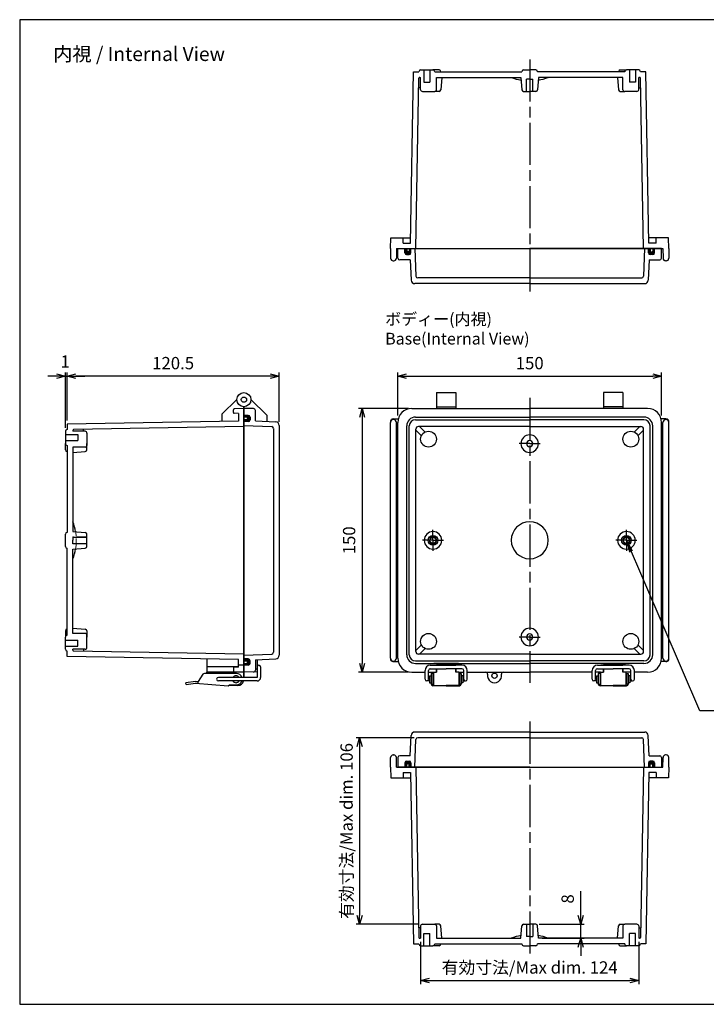
# Model space of a CAD drawing. Units: millimetres. Extents: x 0 to 1662, y 0 to 560.
# Drawn here: x 856 to 1246, y 0 to 560 of the extents above; entities that cross this region are included whole.
import ezdxf

# ---------------------------------------------------------------- set-up
doc = ezdxf.new("R2010")
doc.units = ezdxf.units.MM
doc.header["$LTSCALE"] = 2
for name, pattern in [('AM_ISO02W050x2', [3.75, 3, -0.75]), ('AM_ISO08W050', [18, 12, -1.5, 3, -1.5]), ('AM_ISO08W050x2', [9, 6, -0.75, 1.5, -0.75])]:
    doc.linetypes.add(name, pattern=pattern)
for name, color, linetype, lineweight in [('AM_5', 3, 'Continuous', 25), ('AM_7', 4, 'AM_ISO08W050', 25), ('ｶﾞｽｹｯﾄ', 5, 'Continuous', 50), ('ﾄｯﾌﾟｶﾊﾞｰ', 7, 'Continuous', 25), ('ﾎﾞﾃﾞｨｰ', 2, 'Continuous', 25), ('ﾎﾞﾃﾞｨｰ0', 2, 'AM_ISO02W050x2', 13), ('ﾗｯﾁ', 3, 'Continuous', 25), ('ﾗｯﾁ金具', 6, 'Continuous', 25)]:
    doc.layers.add(name, color=color, linetype=linetype, lineweight=lineweight)
doc.styles.get("Standard").update_dxf_attribs({"font": 'ISOCP.SHX', "bigfont": 'EXTFONT.SHX'})
doc.dimstyles.new('AM_ISO$0', dxfattribs={"dimscale": 2, "dimtxt": 3.5, "dimasz": 2.5, "dimexe": 1, "dimexo": 1, "dimgap": 1.5, "dimtad": 1, "dimdec": 0, "dimdsep": 46, "dimtxsty": 'STANDARD', "dimblk": 'OPEN30', "dimcen": 0, "dimclrd": 3, "dimclre": 3, "dimclrt": 2, "dimadec": 0, "dimazin": 2, "dimtp": 0.1, "dimtm": 0.1, "dimtfac": 0.71, "dimtmove": 0, "dimatfit": 3, "dimldrblk": 'OPEN30', "dimfxl": 1, "dimlwd": -1, "dimlwe": -1, "dimarcsym": 0})

# ---------------------------------------------------------------- blocks, each defined once
blk = doc.blocks.new('TK-A3')
blk.add_lwpolyline([(0, 0), (403, 0), (403, 280), (0, 280)], close=True)
blk = doc.blocks.new('_Open30')
at = {"color": 0, "linetype": 'ByBlock', "lineweight": -2}
for p, q in [((-1, 0.27), (0, 0)), ((0, 0), (-1, -0.27)), ((0, 0), (-1, 0))]:
    blk.add_line(p, q, dxfattribs=at)
blk = doc.blocks.new('*D44')
at = {"layer": 'AM_5', "color": 3}
for p, q in [((1070.97, 334.89), (1070.97, 359.25)), ((1220.97, 334.89), (1220.97, 359.25)), ((1075.97, 357.25), (1215.97, 357.25))]:
    blk.add_line(p, q, dxfattribs=at)
at = {"layer": 'Defpoints', "color": 0}
for p in [(1220.97, 357.25), (1070.97, 332.89), (1220.97, 332.89)]:
    blk.add_point(p, dxfattribs=at)
at = {"layer": 'AM_5', "color": 3, "xscale": 5, "yscale": 5, "zscale": 5, "rotation": 180}
blk.add_blockref('_Open30', (1070.97, 357.25), dxfattribs=at)
at = {"layer": 'AM_5', "color": 3, "xscale": 5, "yscale": 5, "zscale": 5}
blk.add_blockref('_Open30', (1220.97, 357.25), dxfattribs=at)
at = {"layer": 'AM_5', "color": 2, "insert": (1145.97, 363.75), "char_height": 7, "attachment_point": 5}
blk.add_mtext('150', dxfattribs=at)
blk = doc.blocks.new('*D45')
at = {"layer": 'AM_5', "color": 3}
for p, q in [((1076.97, 338.89), (1048.71, 338.89)), ((1050.71, 333.89), (1050.71, 193.89)), ((1076.97, 188.89), (1048.71, 188.89))]:
    blk.add_line(p, q, dxfattribs=at)
at = {"layer": 'Defpoints', "color": 0}
for p in [(1078.97, 338.89), (1050.71, 188.89), (1078.97, 188.89)]:
    blk.add_point(p, dxfattribs=at)
at = {"layer": 'AM_5', "color": 3, "xscale": 5, "yscale": 5, "zscale": 5}
for p, rotation in [((1050.71, 338.89), 90), ((1050.71, 188.89), 270)]:
    blk.add_blockref('_Open30', p, dxfattribs=dict(at, rotation=rotation))
at = {"layer": 'AM_5', "color": 2, "insert": (1044.21, 263.89), "char_height": 7, "attachment_point": 5, "rotation": 90}
blk.add_mtext('150', dxfattribs=at)
blk = doc.blocks.new('*D42')
at = {"layer": 'AM_5', "color": 3}
for p, q in [((882.98, 331.99), (882.98, 359.25)), ((1003.48, 331.29), (1003.48, 359.25)), ((998.48, 357.25), (887.98, 357.25))]:
    blk.add_line(p, q, dxfattribs=at)
at = {"layer": 'Defpoints', "color": 0}
for p in [(882.98, 357.25), (882.98, 329.99), (1003.48, 329.29)]:
    blk.add_point(p, dxfattribs=at)
at = {"layer": 'AM_5', "color": 3, "xscale": 5, "yscale": 5, "zscale": 5, "rotation": 180}
blk.add_blockref('_Open30', (882.98, 357.25), dxfattribs=at)
at = {"layer": 'AM_5', "color": 3, "xscale": 5, "yscale": 5, "zscale": 5}
blk.add_blockref('_Open30', (1003.48, 357.25), dxfattribs=at)
at = {"layer": 'AM_5', "color": 2, "insert": (943.23, 363.76), "char_height": 7, "attachment_point": 5}
blk.add_mtext('120.5', dxfattribs=at)
blk = doc.blocks.new('*D43')
at = {"layer": 'AM_5', "color": 3}
for p, q in [((881.98, 327.89), (881.98, 359.25)), ((882.98, 331.99), (882.98, 359.25)), ((876.98, 357.25), (871.98, 357.25)), ((881.98, 357.25), (882.98, 357.25)), ((887.98, 357.25), (892.98, 357.25))]:
    blk.add_line(p, q, dxfattribs=at)
at = {"layer": 'Defpoints', "color": 0}
for p in [(882.98, 357.25), (881.98, 325.89), (882.98, 329.99)]:
    blk.add_point(p, dxfattribs=at)
at = {"layer": 'AM_5', "color": 3, "xscale": 5, "yscale": 5, "zscale": 5}
blk.add_blockref('_Open30', (881.98, 357.25), dxfattribs=at)
at = {"layer": 'AM_5', "color": 3, "xscale": 5, "yscale": 5, "zscale": 5, "rotation": 180}
blk.add_blockref('_Open30', (882.98, 357.25), dxfattribs=at)
at = {"layer": 'AM_5', "color": 2, "insert": (881.89, 364.68), "char_height": 7, "attachment_point": 5}
blk.add_mtext('1', dxfattribs=at)
blk = doc.blocks.new('*D50')
at = {"layer": 'AM_5', "color": 3}
for p, q in [((1174.97, 50.54), (1174.97, 64.34)), ((1151.45, 45.54), (1176.97, 45.54)), ((1174.97, 37.54), (1174.97, 45.54)), ((1152.97, 37.54), (1176.97, 37.54)), ((1174.97, 32.54), (1174.97, 27.54))]:
    blk.add_line(p, q, dxfattribs=at)
at = {"layer": 'Defpoints', "color": 0}
for p in [(1149.45, 45.54), (1174.97, 45.54), (1150.97, 37.54)]:
    blk.add_point(p, dxfattribs=at)
at = {"layer": 'AM_5', "color": 3, "xscale": 5, "yscale": 5, "zscale": 5}
for p, rotation in [((1174.97, 45.54), 270), ((1174.97, 37.54), 90)]:
    blk.add_blockref('_Open30', p, dxfattribs=dict(at, rotation=rotation))
at = {"layer": 'AM_5', "color": 2, "insert": (1168.47, 59.94), "char_height": 7, "attachment_point": 5, "rotation": 90}
blk.add_mtext('8', dxfattribs=at)
blk = doc.blocks.new('*D52')
at = {"layer": 'AM_5', "color": 3}
for p, q in [((1083.97, 35.54), (1083.97, 11.54)), ((1207.97, 35.54), (1207.97, 11.54)), ((1088.97, 13.54), (1202.97, 13.54))]:
    blk.add_line(p, q, dxfattribs=at)
at = {"layer": 'Defpoints', "color": 0}
for p in [(1083.97, 37.54), (1207.97, 37.54), (1207.97, 13.54)]:
    blk.add_point(p, dxfattribs=at)
at = {"layer": 'AM_5', "color": 3, "xscale": 5, "yscale": 5, "zscale": 5, "rotation": 180}
blk.add_blockref('_Open30', (1083.97, 13.54), dxfattribs=at)
at = {"layer": 'AM_5', "color": 3, "xscale": 5, "yscale": 5, "zscale": 5}
blk.add_blockref('_Open30', (1207.97, 13.54), dxfattribs=at)
at = {"layer": 'AM_5', "color": 2, "insert": (1145.97, 20.04), "char_height": 7, "attachment_point": 5}
blk.add_mtext('有効寸法/Max dim. 124', dxfattribs=at)
blk = doc.blocks.new('*D53')
at = {"layer": 'AM_5', "color": 3}
for p, q in [((1080.28, 151.64), (1047.28, 151.64)), ((1049.28, 146.64), (1049.28, 50.54)), ((1082.97, 45.54), (1047.28, 45.54))]:
    blk.add_line(p, q, dxfattribs=at)
at = {"layer": 'Defpoints', "color": 0}
for p in [(1082.28, 151.64), (1049.28, 45.54), (1084.97, 45.54)]:
    blk.add_point(p, dxfattribs=at)
at = {"layer": 'AM_5', "color": 3, "xscale": 5, "yscale": 5, "zscale": 5}
for p, rotation in [((1049.28, 151.64), 90), ((1049.28, 45.54), 270)]:
    blk.add_blockref('_Open30', p, dxfattribs=dict(at, rotation=rotation))
at = {"layer": 'AM_5', "color": 2, "insert": (1042.78, 98.59), "char_height": 7, "attachment_point": 5, "rotation": 90}
blk.add_mtext('有効寸法/Max dim. 106', dxfattribs=at)

msp = doc.modelspace()

# ---------------------------------------------------------------- hatches: boundary and pattern name
at = {"layer": 'ｶﾞｽｹｯﾄ'}
h = msp.add_hatch(color=256, dxfattribs=at)
edge = h.paths.add_edge_path()
edge.add_arc((1077.023, 428.394), 0.5, 269.99996, 359.99996)
edge.add_line((1077.523, 428.394), (1077.523, 429.894))
edge.add_line((1077.523, 429.894), (1078.473, 429.894))
edge.add_line((1078.473, 429.894), (1078.473, 427.394))
edge.add_arc((1077.473, 427.394), 1, 269.99996, 359.99996, ccw=False)
edge.add_line((1077.473, 426.394), (1075.973, 426.394))
edge.add_arc((1075.973, 427.394), 1, 179.99996, 269.99996, ccw=False)
edge.add_line((1074.973, 427.394), (1074.973, 429.894))
edge.add_line((1074.973, 429.894), (1076.023, 429.894))
edge.add_line((1076.023, 429.894), (1076.023, 428.394))
edge.add_arc((1076.523, 428.394), 0.5, 539.99996, 629.99996)
edge.add_line((1076.523, 427.894), (1077.023, 427.894))
h = msp.add_hatch(color=256, dxfattribs=at)
edge = h.paths.add_edge_path()
edge.add_arc((1214.922, 428.393), 0.5, 180, 270, ccw=False)
edge.add_line((1214.422, 428.393), (1214.422, 429.893))
edge.add_line((1214.422, 429.893), (1213.472, 429.893))
edge.add_line((1213.472, 429.893), (1213.472, 427.393))
edge.add_arc((1214.472, 427.393), 1, 180, 270)
edge.add_line((1214.472, 426.393), (1215.972, 426.393))
edge.add_arc((1215.972, 427.393), 1, 270, 360)
edge.add_line((1216.972, 427.393), (1216.972, 429.893))
edge.add_line((1216.972, 429.893), (1215.922, 429.893))
edge.add_line((1215.922, 429.893), (1215.922, 428.393))
edge.add_arc((1215.422, 428.393), 0.5, -90, 0, ccw=False)
edge.add_line((1215.422, 427.893), (1214.922, 427.893))
h = msp.add_hatch(color=256, dxfattribs=at)
edge = h.paths.add_edge_path()
edge.add_line((983.484, 333.944), (983.484, 334.894))
edge.add_line((983.484, 334.894), (985.984, 334.894))
edge.add_arc((985.984, 333.894), 1, 360, 450, ccw=False)
edge.add_line((986.984, 333.894), (986.984, 332.394))
edge.add_arc((985.984, 332.394), 1, 270, 360, ccw=False)
edge.add_line((985.984, 331.394), (983.484, 331.394))
edge.add_line((983.484, 331.394), (983.484, 332.444))
edge.add_line((983.484, 332.444), (984.984, 332.444))
edge.add_arc((984.984, 332.944), 0.5, 270, 360)
edge.add_line((985.484, 332.944), (985.484, 333.444))
edge.add_arc((984.984, 333.444), 0.5, 360, 450)
edge.add_line((984.984, 333.944), (983.484, 333.944))
h = msp.add_hatch(color=256, dxfattribs=at)
edge = h.paths.add_edge_path()
edge.add_arc((984.984, 194.844), 0.5, 360, 450)
edge.add_line((984.984, 195.344), (983.484, 195.344))
edge.add_line((983.484, 195.344), (983.484, 196.394))
edge.add_line((983.484, 196.394), (985.984, 196.394))
edge.add_arc((985.984, 195.394), 1, 360, 450, ccw=False)
edge.add_line((986.984, 195.394), (986.984, 193.894))
edge.add_arc((985.984, 193.894), 1, 270, 360, ccw=False)
edge.add_line((985.984, 192.894), (983.484, 192.894))
edge.add_line((983.484, 192.894), (983.484, 193.844))
edge.add_line((983.484, 193.844), (984.984, 193.844))
edge.add_arc((984.984, 194.344), 0.5, 270, 360)
edge.add_line((985.484, 194.344), (985.484, 194.844))
h = msp.add_hatch(color=256, dxfattribs=at)
edge = h.paths.add_edge_path()
edge.add_arc((1076.523, 136.341), 0.5, 90, 180)
edge.add_line((1076.023, 136.341), (1076.023, 134.841))
edge.add_line((1076.023, 134.841), (1074.973, 134.841))
edge.add_line((1074.973, 134.841), (1074.973, 137.341))
edge.add_arc((1075.973, 137.341), 1, 90, 180, ccw=False)
edge.add_line((1075.973, 138.341), (1077.473, 138.341))
edge.add_arc((1077.473, 137.341), 1, 0, 90, ccw=False)
edge.add_line((1078.473, 137.341), (1078.473, 134.841))
edge.add_line((1078.473, 134.841), (1077.523, 134.841))
edge.add_line((1077.523, 134.841), (1077.523, 136.341))
edge.add_arc((1077.023, 136.341), 0.5, 0, 90)
edge.add_line((1077.023, 136.841), (1076.523, 136.841))
h = msp.add_hatch(color=256, dxfattribs=at)
edge = h.paths.add_edge_path()
edge.add_arc((1215.423, 136.341), 0.5, 0, 90, ccw=False)
edge.add_line((1215.923, 136.341), (1215.923, 134.841))
edge.add_line((1215.923, 134.841), (1216.973, 134.841))
edge.add_line((1216.973, 134.841), (1216.973, 137.341))
edge.add_arc((1215.973, 137.341), 1, 0, 90)
edge.add_line((1215.973, 138.341), (1214.473, 138.341))
edge.add_arc((1214.473, 137.341), 1, 90, 180)
edge.add_line((1213.473, 137.341), (1213.473, 134.841))
edge.add_line((1213.473, 134.841), (1214.423, 134.841))
edge.add_line((1214.423, 134.841), (1214.423, 136.341))
edge.add_arc((1214.923, 136.341), 0.5, 90, 180, ccw=False)
edge.add_line((1214.923, 136.841), (1215.423, 136.841))

# ---------------------------------------------------------------- linework, layer by layer
at = {"layer": 'AM_5', "color": 3}
for p, q in [((1242.694, 166.847), (1200.973, 263.894)), ((1310.24, 166.847), (1242.694, 166.847))]:
    msp.add_line(p, q, dxfattribs=at)
at = {"layer": 'AM_5', "color": 3, "linetype": 'Continuous'}
for p, q in [((1203.654, 257.428), (1200.973, 263.894)), ((1204.505, 257.781), (1200.973, 263.894)), ((1200.973, 263.894), (1202.802, 257.075))]:
    msp.add_line(p, q, dxfattribs=at)
at = {"layer": 'AM_7'}
for p, q in [((1145.973, 537.393), (1145.973, 403.894)), ((1145.973, 344.894), (1145.973, 182.894)), ((1145.973, 160.841), (1145.973, 27.341))]:
    msp.add_line(p, q, dxfattribs=at)
at = {"layer": 'AM_7', "linetype": 'AM_ISO08W050x2'}
for p, q in [((1145.973, 318.894), (1139.973, 318.894)), ((1145.973, 318.894), (1151.973, 318.894)), ((1090.973, 263.894), (1090.973, 269.894)), ((1200.973, 263.894), (1200.973, 269.894)), ((1090.973, 263.894), (1084.973, 263.894)), ((1090.973, 263.894), (1096.973, 263.894)), ((1090.973, 263.894), (1090.973, 257.894)), ((1200.973, 263.894), (1194.973, 263.894)), ((1200.973, 263.894), (1206.973, 263.894)), ((1200.973, 263.894), (1200.973, 257.894)), ((1145.973, 208.894), (1139.973, 208.894)), ((1145.973, 208.894), (1151.973, 208.894))]:
    msp.add_line(p, q, dxfattribs=at)
at = {"layer": 'ﾄｯﾌﾟｶﾊﾞｰ'}
for p, q in [((1070.973, 429.894), (1145.973, 429.893)), ((1071.069, 424.376), (1070.973, 429.894)), ((1074.973, 427.394), (1074.973, 429.894)), ((1075.973, 426.394), (1077.473, 426.394)), ((1078.473, 427.394), (1078.473, 429.894)), ((1080.723, 429.894), (1081.276, 414.059)), ((1220.972, 429.893), (1145.973, 429.893)), ((1211.223, 429.893), (1210.67, 414.059)), ((1213.472, 427.393), (1213.472, 429.893)), ((1215.972, 426.393), (1214.472, 426.393)), ((1216.972, 427.393), (1216.972, 429.893)), ((1220.876, 424.376), (1220.972, 429.893)), ((1077.973, 423.394), (1072.069, 423.394)), ((1077.973, 423.394), (1078.581, 411.789)), ((1213.973, 423.394), (1213.364, 411.789)), ((1213.973, 423.394), (1219.876, 423.394)), ((1145.973, 409.894), (1080.578, 409.894)), ((1145.973, 413.094), (1082.275, 413.094)), ((1145.973, 413.094), (1209.67, 413.094)), ((1145.973, 409.894), (1211.367, 409.894)), ((996.484, 335.16), (987.484, 343.894)), ((983.484, 188.894), (983.484, 339.894)), ((989.001, 338.797), (983.484, 338.894)), ((989.984, 331.894), (989.984, 337.797)), ((985.984, 334.894), (983.484, 334.894)), ((985.984, 331.394), (983.484, 331.394)), ((986.984, 333.894), (986.984, 332.394)), ((989.984, 331.894), (1001.589, 331.285)), ((996.484, 335.16), (996.484, 331.553)), ((983.484, 329.144), (999.319, 328.591)), ((1000.284, 327.582), (1000.284, 200.196)), ((1003.484, 329.288), (1003.484, 198.499)), ((983.484, 198.644), (999.319, 199.197)), ((985.984, 196.394), (983.484, 196.394)), ((989.984, 195.894), (1001.589, 196.502)), ((985.984, 192.894), (983.484, 192.894)), ((986.984, 193.894), (986.984, 195.394)), ((989.984, 195.894), (989.984, 189.99)), ((989.984, 190.894), (990.984, 190.894)), ((990.984, 195.946), (990.984, 190.894)), ((990.984, 189.025), (983.484, 188.894)), ((1077.973, 141.341), (1078.581, 152.946)), ((1145.973, 154.841), (1080.578, 154.841)), ((1145.973, 151.641), (1082.275, 151.641)), ((1145.973, 154.841), (1211.367, 154.841)), ((1145.973, 151.641), (1209.67, 151.641)), ((1213.973, 141.341), (1213.364, 152.946)), ((1080.723, 134.841), (1081.276, 150.676)), ((1211.223, 134.841), (1210.67, 150.676)), ((1071.069, 140.359), (1070.973, 134.841)), ((1077.973, 141.341), (1072.069, 141.341)), ((1213.973, 141.341), (1219.876, 141.341)), ((1220.876, 140.359), (1220.972, 134.841)), ((1145.973, 134.841), (1070.973, 134.841)), ((1074.973, 137.341), (1074.973, 134.841)), ((1075.973, 138.341), (1077.473, 138.341)), ((1078.473, 137.341), (1078.473, 134.841)), ((1145.973, 134.841), (1220.972, 134.841)), ((1213.473, 137.341), (1213.473, 134.841)), ((1215.973, 138.341), (1214.473, 138.341)), ((1216.973, 137.341), (1216.973, 134.841))]:
    msp.add_line(p, q, dxfattribs=at)
for radius in [4, 1.5]:
    msp.add_circle((983.484, 343.894), radius, dxfattribs=at)
for centre, radius, start, end in [((1075.973, 427.394), 1, 179.99996, 269.99996), ((1077.473, 427.394), 1, 269.99996, 359.99996), ((1214.472, 427.393), 1, 180, 270), ((1215.972, 427.393), 1, 270, 0), ((1072.069, 424.394), 1, 180.99996, 269.99996), ((1219.876, 424.394), 1, 270, 359), ((1080.578, 411.894), 2, 182.99996, 269.99996), ((1082.275, 414.094), 1, 181.99996, 269.99996), ((1209.67, 414.094), 1, 270, 358), ((1211.367, 411.894), 2, 270, 357), ((988.984, 337.797), 1, 0, 89), ((985.984, 333.894), 1, 0, 90), ((985.984, 332.394), 1, 270, 0), ((1001.484, 329.288), 2, 0, 87), ((999.284, 327.591), 1, 0, 88), ((985.984, 195.394), 1, 0, 90), ((999.284, 200.196), 1, 272.00004, 0.00005), ((1001.484, 198.499), 2, 273, 0), ((985.984, 193.894), 1, 270, 0), ((988.984, 189.99), 1, 271, 0), ((1080.578, 152.841), 2, 90, 177), ((1082.275, 150.641), 1, 90, 178), ((1209.67, 150.641), 1, 2, 90), ((1211.367, 152.841), 2, 3, 90), ((1072.069, 140.341), 1, 90, 179), ((1219.876, 140.341), 1, 1, 90), ((1075.973, 137.341), 1, 90, 180), ((1077.473, 137.341), 1, 0, 90), ((1214.473, 137.341), 1, 90, 180), ((1215.973, 137.341), 1, 0, 90)]:
    msp.add_arc(centre, radius, start, end, dxfattribs=at)
at = {"layer": 'ﾎﾞﾃﾞｨｰ'}
for p, q in [((1078.222, 432.894), (1079.873, 530.394)), ((1079.873, 530.394), (1081.473, 530.394)), ((1079.873, 530.394), (1082.973, 530.394)), ((1081.223, 429.894), (1082.964, 526.703)), ((1083.464, 527.194), (1083.973, 527.194)), ((1083.973, 531.394), (1090.973, 531.394)), ((1083.973, 520.194), (1083.973, 527.194)), ((1085.723, 531.394), (1085.723, 524.394)), ((1089.223, 531.394), (1089.223, 524.394)), ((1094.482, 531.393), (1090.973, 531.393)), ((1091.973, 530.394), (1141.473, 530.393)), ((1092.973, 527.194), (1140.973, 527.193)), ((1092.973, 520.194), (1092.973, 527.194)), ((1095.982, 527.193), (1095.453, 520.119)), ((1095.482, 530.393), (1095.482, 530.393)), ((1140.973, 527.193), (1141.501, 520.119)), ((1142.473, 531.393), (1145.973, 531.393)), ((1149.473, 531.393), (1145.973, 531.393)), ((1150.973, 527.193), (1150.444, 520.119)), ((1199.973, 530.394), (1150.473, 530.393)), ((1150.473, 530.393), (1150.473, 530.393)), ((1198.973, 527.194), (1150.973, 527.193)), ((1195.963, 527.193), (1196.492, 520.119)), ((1196.463, 530.393), (1196.463, 530.393)), ((1197.463, 531.393), (1200.973, 531.393)), ((1198.973, 520.194), (1198.973, 527.194)), ((1207.973, 531.394), (1200.973, 531.394)), ((1202.723, 531.394), (1202.723, 524.394)), ((1206.223, 531.394), (1206.223, 524.394)), ((1208.481, 527.194), (1207.973, 527.194)), ((1207.973, 520.194), (1207.973, 527.194)), ((1212.072, 530.394), (1208.973, 530.394)), ((1210.723, 429.893), (1208.981, 526.703)), ((1212.072, 530.394), (1210.472, 530.394)), ((1213.723, 432.893), (1212.072, 530.394)), ((1083.973, 521.193), (1082.865, 521.193)), ((1085.723, 524.394), (1089.223, 524.394)), ((1144.223, 519.193), (1144.223, 526.193)), ((1145.973, 526.193), (1144.223, 526.193)), ((1145.973, 526.193), (1147.723, 526.193)), ((1147.723, 519.193), (1147.723, 526.193)), ((1206.223, 524.394), (1202.723, 524.394)), ((1207.973, 521.193), (1209.08, 521.193)), ((1084.973, 519.194), (1091.973, 519.194)), ((1094.456, 519.193), (1091.973, 519.194)), ((1142.498, 519.193), (1145.973, 519.193)), ((1149.447, 519.193), (1145.973, 519.193)), ((1197.489, 519.193), (1199.973, 519.194)), ((1206.973, 519.194), (1199.973, 519.194)), ((1066.773, 429.894), (1066.999, 435.894)), ((1066.773, 429.894), (1066.999, 435.894)), ((1066.999, 435.894), (1078.273, 435.894)), ((1073.973, 432.894), (1073.973, 435.894)), ((1073.973, 432.894), (1078.222, 432.894)), ((1224.946, 435.893), (1213.673, 435.893)), ((1217.973, 432.893), (1213.723, 432.893)), ((1217.973, 432.893), (1217.973, 435.893)), ((1225.173, 429.893), (1224.946, 435.893)), ((1225.173, 429.893), (1224.946, 435.893)), ((1066.773, 429.894), (1066.879, 424.365)), ((1070.272, 429.894), (1070.166, 424.365)), ((1070.272, 429.893), (1221.673, 429.893)), ((1076.023, 429.894), (1076.023, 428.394)), ((1077.023, 427.894), (1076.523, 427.894)), ((1077.523, 429.894), (1077.523, 428.394)), ((1214.422, 429.893), (1214.422, 428.393)), ((1214.922, 427.893), (1215.422, 427.893)), ((1215.922, 429.893), (1215.922, 428.393)), ((1221.673, 429.893), (1221.78, 424.365)), ((1225.173, 429.893), (1225.067, 424.365)), ((1068.378, 422.894), (1068.666, 422.894)), ((1223.567, 422.893), (1223.279, 422.893)), ((1092.973, 347.894), (1092.973, 338.894)), ((1092.973, 347.894), (1103.973, 347.894)), ((1103.973, 347.894), (1103.973, 338.894)), ((1187.973, 347.894), (1187.973, 338.894)), ((1198.973, 347.894), (1187.973, 347.894)), ((1198.973, 347.894), (1198.973, 338.894)), ((970.984, 335.645), (979.484, 343.894)), ((977.484, 336.624), (977.484, 338.186)), ((980.484, 336.022), (977.964, 336.125)), ((983.484, 338.894), (977.965, 338.685)), ((980.484, 336.022), (980.484, 331.644)), ((983.484, 339.894), (983.484, 188.894)), ((1078.973, 338.894), (1098.473, 338.894)), ((1092.973, 339.894), (1103.973, 339.894)), ((1098.473, 338.894), (1145.973, 338.894)), ((1193.473, 338.894), (1145.973, 338.894)), ((1198.973, 339.894), (1187.973, 339.894)), ((1212.973, 338.894), (1193.473, 338.894)), ((980.484, 331.644), (882.984, 329.994)), ((970.984, 335.645), (970.984, 331.484)), ((984.984, 333.944), (983.484, 333.944)), ((984.984, 332.444), (983.484, 332.444)), ((985.484, 333.444), (985.484, 332.944)), ((1066.773, 196.943), (1066.773, 330.844)), ((1068.522, 332.894), (1071.239, 332.894)), ((1070.272, 196.943), (1070.272, 330.844)), ((1070.973, 196.894), (1070.973, 330.894)), ((1081.023, 333.944), (1145.973, 333.944)), ((1081.023, 332.444), (1145.973, 332.444)), ((1210.923, 333.944), (1145.973, 333.944)), ((1210.923, 332.444), (1145.973, 332.444)), ((1223.423, 332.894), (1220.707, 332.894)), ((1220.972, 196.894), (1220.972, 330.894)), ((1221.673, 196.943), (1221.673, 330.844)), ((1225.173, 196.943), (1225.173, 330.844)), ((881.984, 325.894), (881.984, 318.894)), ((882.984, 329.994), (882.984, 328.393)), ((882.984, 329.994), (882.984, 326.894)), ((886.184, 326.403), (886.184, 325.894)), ((893.184, 325.894), (886.184, 325.894)), ((983.484, 328.644), (886.675, 326.902)), ((892.184, 325.894), (892.184, 327.002)), ((894.184, 324.894), (894.184, 317.894)), ((1076.023, 198.844), (1076.023, 328.944)), ((1077.523, 198.844), (1077.523, 328.944)), ((1081.223, 200.644), (1081.223, 327.144)), ((1084.412, 323.333), (1081.223, 326.522)), ((1145.973, 328.644), (1082.723, 328.644)), ((1083.344, 328.644), (1086.533, 325.454)), ((1145.973, 328.644), (1209.223, 328.644)), ((1208.601, 328.644), (1205.412, 325.454)), ((1210.723, 326.522), (1207.533, 323.333)), ((1210.723, 200.644), (1210.723, 327.144)), ((1214.423, 198.844), (1214.423, 328.944)), ((1215.923, 198.844), (1215.923, 328.944)), ((881.984, 324.144), (888.984, 324.144)), ((881.984, 320.644), (888.984, 320.644)), ((888.984, 324.144), (888.984, 320.644)), ((881.984, 315.393), (881.984, 318.893)), ((882.984, 317.894), (882.984, 268.394)), ((893.184, 316.894), (886.184, 316.894)), ((886.184, 316.894), (886.184, 268.894)), ((886.184, 313.893), (893.258, 314.422)), ((894.184, 315.419), (894.184, 318.893)), ((886.184, 268.894), (893.258, 268.365)), ((881.984, 260.394), (881.984, 267.394)), ((882.984, 268.394), (882.984, 268.394)), ((886.184, 265.894), (886.184, 263.894)), ((886.184, 265.643), (894.184, 265.643)), ((886.184, 265.494), (886.184, 263.894)), ((886.184, 262.294), (886.184, 263.894)), ((886.184, 261.894), (886.184, 263.894)), ((894.184, 260.42), (894.184, 267.368)), ((882.984, 259.394), (882.984, 259.394)), ((882.984, 209.894), (882.984, 259.394)), ((886.184, 262.144), (894.184, 262.143)), ((886.184, 258.894), (893.258, 259.422)), ((886.184, 210.894), (886.184, 258.894)), ((886.184, 213.894), (893.258, 213.366)), ((881.984, 212.394), (881.984, 208.894)), ((881.984, 201.894), (881.984, 208.894)), ((893.184, 210.894), (886.184, 210.894)), ((894.184, 212.369), (894.184, 208.894)), ((894.184, 202.894), (894.184, 209.894)), ((881.984, 207.144), (888.984, 207.144)), ((881.984, 203.644), (888.984, 203.644)), ((886.184, 201.385), (886.184, 201.894)), ((893.184, 201.894), (886.184, 201.894)), ((888.984, 203.644), (888.984, 207.144)), ((892.184, 201.894), (892.184, 200.786)), ((1081.223, 201.265), (1084.412, 204.454)), ((1083.344, 199.144), (1086.533, 202.333)), ((1208.601, 199.144), (1205.412, 202.333)), ((1210.723, 201.265), (1207.533, 204.454)), ((882.984, 197.794), (882.984, 200.894)), ((882.984, 197.794), (882.984, 199.394)), ((980.479, 196.143), (882.984, 197.794)), ((983.484, 199.144), (886.675, 200.885)), ((962.479, 196.448), (962.479, 188.894)), ((980.479, 192.894), (980.479, 196.143)), ((1145.973, 199.144), (1082.723, 199.144)), ((1145.973, 199.144), (1209.223, 199.144)), ((978.979, 191.894), (962.479, 191.894)), ((980.479, 191.894), (976.984, 191.894)), ((977.484, 191.163), (977.484, 189.602)), ((980.479, 191.765), (977.964, 191.663)), ((983.484, 192.894), (980.479, 192.894)), ((980.479, 191.765), (980.479, 192.894)), ((983.484, 195.344), (984.984, 195.344)), ((983.484, 193.844), (984.984, 193.844)), ((985.484, 194.344), (985.484, 194.844)), ((1068.522, 194.894), (1071.239, 194.894)), ((1081.023, 195.344), (1145.973, 195.344)), ((1081.023, 193.844), (1145.973, 193.844)), ((1105.473, 193.844), (1091.473, 193.844)), ((1105.473, 193.844), (1091.473, 193.844)), ((1210.923, 195.344), (1145.973, 195.344)), ((1210.923, 193.844), (1145.973, 193.844)), ((1186.473, 193.844), (1200.473, 193.844)), ((1186.473, 193.844), (1200.473, 193.844)), ((1223.423, 194.894), (1220.707, 194.894)), ((962.484, 188.894), (962.479, 188.894)), ((983.484, 188.894), (977.965, 189.102)), ((980.479, 188.894), (980.479, 189.007)), ((1078.973, 188.894), (1086.473, 188.893)), ((1088.473, 188.893), (1091.223, 188.893)), ((1105.723, 188.893), (1108.473, 188.893)), ((1110.473, 188.893), (1145.973, 188.894)), ((1181.473, 188.893), (1145.973, 188.894)), ((1186.223, 188.893), (1183.473, 188.893)), ((1203.473, 188.893), (1200.723, 188.893)), ((1212.973, 188.894), (1205.473, 188.893)), ((1066.773, 134.841), (1066.879, 140.37)), ((1068.378, 141.841), (1068.666, 141.841)), ((1070.272, 134.841), (1070.166, 140.37)), ((1221.673, 134.841), (1221.78, 140.37)), ((1223.567, 141.841), (1223.279, 141.841)), ((1225.173, 134.841), (1225.067, 140.37)), ((1066.773, 134.841), (1067, 128.841)), ((1066.773, 134.841), (1067, 128.841)), ((1070.272, 134.841), (1221.673, 134.841)), ((1076.023, 134.841), (1076.023, 136.341)), ((1077.023, 136.841), (1076.523, 136.841)), ((1077.523, 134.841), (1077.523, 136.341)), ((1081.223, 134.841), (1082.964, 38.032)), ((1210.723, 134.841), (1208.981, 38.032)), ((1214.423, 134.841), (1214.423, 136.341)), ((1214.923, 136.841), (1215.423, 136.841)), ((1215.923, 134.841), (1215.923, 136.341)), ((1225.173, 134.841), (1224.946, 128.841)), ((1225.173, 134.841), (1224.946, 128.841)), ((1067, 128.841), (1078.273, 128.841)), ((1073.973, 131.841), (1073.973, 128.841)), ((1073.973, 131.841), (1078.222, 131.841)), ((1078.222, 131.841), (1079.873, 34.341)), ((1213.723, 131.841), (1212.072, 34.341)), ((1224.946, 128.841), (1213.673, 128.841)), ((1217.973, 131.841), (1213.723, 131.841)), ((1217.973, 131.841), (1217.973, 128.841)), ((1084.973, 45.541), (1091.973, 45.541)), ((1094.456, 45.541), (1091.973, 45.541)), ((1142.498, 45.541), (1145.973, 45.541)), ((1144.223, 45.541), (1144.223, 38.541)), ((1149.447, 45.541), (1145.973, 45.541)), ((1147.723, 45.541), (1147.723, 38.541)), ((1197.489, 45.541), (1199.973, 45.541)), ((1206.973, 45.541), (1199.973, 45.541)), ((1083.973, 43.541), (1082.865, 43.541)), ((1083.973, 44.541), (1083.973, 37.541)), ((1085.723, 33.341), (1085.723, 40.341)), ((1085.723, 40.341), (1089.223, 40.341)), ((1089.223, 33.341), (1089.223, 40.341)), ((1092.973, 44.541), (1092.973, 37.541)), ((1095.982, 37.541), (1095.453, 44.616)), ((1140.973, 37.541), (1141.501, 44.616)), ((1150.973, 37.541), (1150.444, 44.616)), ((1195.963, 37.541), (1196.492, 44.616)), ((1198.973, 44.541), (1198.973, 37.541)), ((1202.723, 33.341), (1202.723, 40.341)), ((1206.223, 40.341), (1202.723, 40.341)), ((1206.223, 33.341), (1206.223, 40.341)), ((1207.973, 44.541), (1207.973, 37.541)), ((1207.973, 43.541), (1209.08, 43.541)), ((1079.873, 34.341), (1081.473, 34.341)), ((1079.873, 34.341), (1082.973, 34.341)), ((1083.464, 37.541), (1083.973, 37.541)), ((1091.973, 34.341), (1141.473, 34.341)), ((1092.973, 37.541), (1140.973, 37.541)), ((1095.482, 34.341), (1095.482, 34.341)), ((1145.973, 38.541), (1144.223, 38.541)), ((1145.973, 38.541), (1147.723, 38.541)), ((1150.473, 34.341), (1150.473, 34.341)), ((1199.973, 34.341), (1150.473, 34.341)), ((1198.973, 37.541), (1150.973, 37.541)), ((1196.463, 34.341), (1196.463, 34.341)), ((1208.481, 37.541), (1207.973, 37.541)), ((1212.072, 34.341), (1208.973, 34.341)), ((1212.072, 34.341), (1210.472, 34.341)), ((1083.973, 33.341), (1090.973, 33.341)), ((1094.482, 33.341), (1090.973, 33.341)), ((1142.473, 33.341), (1145.973, 33.341)), ((1149.473, 33.341), (1145.973, 33.341)), ((1197.463, 33.341), (1200.973, 33.341)), ((1207.973, 33.341), (1200.973, 33.341))]:
    msp.add_line(p, q, dxfattribs=at)
for centre, radius in [((983.484, 343.894), 4), ((983.484, 343.894), 1.5), ((1088.473, 321.394), 4.5), ((1203.473, 321.394), 4.5), ((1090.973, 263.894), 2.75), ((1090.973, 263.894), 1.75), ((1200.973, 263.894), 2.75), ((1200.973, 263.894), 1.75), ((1088.473, 206.394), 4.5), ((1203.473, 206.394), 4.5), ((1125.973, 186.894), 1.5)]:
    msp.add_circle(centre, radius, dxfattribs=at)
for centre, radius, start, end in [((1083.464, 526.694), 0.5, 89.99995, 178.96957), ((1083.973, 530.394), 1, 89.99996, 179.99996), ((1090.973, 530.394), 1, 359.99994, 89.99996), ((1094.482, 530.393), 1, 360, 90), ((1145.973, 553.756), 28.562, 248.43131, 260.15845), ((1142.473, 530.393), 1, 90, 180), ((1149.473, 530.393), 1, 0, 90), ((1145.973, 553.756), 28.562, 279.84155, 291.56869), ((1197.463, 530.393), 1, 90, 180), ((1200.973, 530.394), 1, 90.00004, 180.00006), ((1207.973, 530.394), 1, 0.00004, 90.00004), ((1208.481, 526.694), 0.5, 1.03043, 90.00005), ((1084.973, 520.194), 1, 179.99998, 270), ((1091.973, 520.194), 1, 269.99996, 359.99998), ((1094.456, 520.193), 1, 270, 355.72726), ((1142.498, 520.193), 1, 184.27274, 270), ((1149.447, 520.193), 1, 270, 355.72726), ((1197.489, 520.193), 1, 184.27274, 270), ((1199.973, 520.194), 1, 180.00002, 270.00004), ((1206.973, 520.194), 1, 270, 0.00002), ((1076.523, 428.394), 0.5, 179.99996, 269.99996), ((1077.023, 428.394), 0.5, 269.99996, 359.99996), ((1214.922, 428.393), 0.5, 180, 270), ((1215.422, 428.393), 0.5, 270, 0), ((1068.378, 424.394), 1.5, 181.0991, 269.99996), ((1068.666, 424.394), 1.5, 269.99996, 358.90081), ((1223.279, 424.393), 1.5, 181.09914, 270), ((1223.567, 424.393), 1.5, 270, 358.90086), ((977.984, 338.186), 0.5, 92.16769, 180), ((977.984, 336.624), 0.5, 180, 267.66537), ((1078.973, 330.894), 8, 90, 180), ((1212.973, 330.894), 8, 0, 90), ((984.984, 333.444), 0.5, 0, 90), ((984.984, 332.944), 0.5, 270, 0), ((1068.522, 330.844), 1.75, 0, 180), ((1074.771, 330.844), 7.998, 175.59507, 180), ((1068.292, 331.343), 1.5, 114.81163, 175.59507), ((1068.522, 330.844), 2.05, 90, 114.81163), ((1081.023, 328.944), 5, 90, 180), ((1081.023, 328.944), 3.5, 90, 180), ((1210.923, 328.944), 5, 0, 90), ((1210.923, 328.944), 3.5, 0, 90), ((1223.423, 330.844), 1.75, 0, 180), ((1223.423, 330.844), 2.05, 65.18837, 90), ((1223.654, 331.343), 1.5, 4.40493, 65.18837), ((1217.174, 330.844), 7.998, 0, 4.40493), ((882.984, 325.894), 1, 90.00004, 180.00004), ((886.684, 326.403), 0.5, 91.03043, 180.00005), ((893.184, 324.894), 1, 0, 90.00002), ((1082.723, 327.144), 1.5, 90, 180), ((1209.223, 327.144), 1.5, 0, 90), ((1145.973, 318.894), 5, 90, 270), ((1145.973, 318.894), 1.75, 90, 270), ((1145.973, 318.894), 5, 270, 90), ((1145.973, 318.894), 1.75, 270, 90), ((882.984, 318.894), 1, 180.00004, 270.00006), ((882.984, 315.393), 1, 180, 270), ((893.184, 317.894), 1, 270.00002, 0.00004), ((893.184, 315.419), 1, 274.27274, 360), ((859.622, 263.894), 28.562, 9.84161, 21.56868), ((1090.973, 263.894), 5, 0, 180), ((1145.973, 263.894), 10.5, 90, 270), ((1145.973, 263.894), 10.5, 270, 90), ((1200.973, 263.894), 5, 0, 180), ((882.984, 267.394), 1, 90, 180), ((893.184, 267.368), 1, 0, 85.72726), ((1090.973, 263.894), 5, 180, 0), ((1200.973, 263.894), 5, 180, 0), ((882.984, 260.394), 1, 180, 270), ((859.622, 263.894), 28.562, 338.43135, 350.15861), ((893.184, 260.42), 1, 274.27274, 360), ((882.984, 212.394), 1, 90, 180), ((893.184, 212.369), 1, 0, 85.72726), ((1145.973, 208.894), 5, 90, 270), ((1145.973, 208.894), 5, 270, 90), ((882.984, 208.894), 1, 89.99994, 179.99996), ((893.184, 209.894), 1, 359.99996, 89.99998), ((1145.973, 208.894), 1.75, 90, 270), ((1145.973, 208.894), 1.75, 270, 90), ((882.984, 201.894), 1, 179.99996, 269.99996), ((893.184, 202.894), 1, 269.99998, 360), ((886.684, 201.385), 0.5, 179.99995, 268.96957), ((1068.522, 196.943), 1.75, 180, 0), ((1074.771, 196.943), 7.998, 180, 184.40493), ((1068.292, 196.444), 1.5, 184.40493, 245.18837), ((1078.973, 196.894), 8, 180, 270), ((1081.023, 198.844), 5, 180, 270), ((1081.023, 198.844), 3.5, 180, 270), ((1082.723, 200.644), 1.5, 180, 270), ((1209.223, 200.644), 1.5, 270, 0), ((1210.923, 198.844), 3.5, 270, 0), ((1210.923, 198.844), 5, 270, 0), ((1212.973, 196.894), 8, 270, 0), ((1223.423, 196.943), 1.75, 180, 0), ((1223.654, 196.444), 1.5, 294.81163, 355.59507), ((1217.174, 196.943), 7.998, 355.59507, 0), ((977.984, 191.163), 0.5, 92.33463, 180), ((984.984, 194.844), 0.5, 0, 90), ((984.984, 194.344), 0.5, 270, 0), ((1068.522, 196.943), 2.05, 245.18837, 270), ((1223.423, 196.943), 2.05, 270, 294.81163), ((977.984, 189.602), 0.5, 180, 267.83231), ((1121.074, 187.894), 1, 348.46304, 90), ((1125.973, 186.894), 4, 168.46304, 11.53696), ((1130.872, 187.894), 1, 90, 191.53696), ((1068.378, 140.341), 1.5, 90, 178.90086), ((1068.666, 140.341), 1.5, 1.09914, 90), ((1223.279, 140.341), 1.5, 90, 178.90086), ((1223.567, 140.341), 1.5, 1.09914, 90), ((1076.523, 136.341), 0.5, 90, 180), ((1077.023, 136.341), 0.5, 0, 90), ((1214.923, 136.341), 0.5, 90, 180), ((1215.423, 136.341), 0.5, 0, 90), ((1084.973, 44.541), 1, 90, 180.00002), ((1091.973, 44.541), 1, 0.00002, 90.00004), ((1094.456, 44.541), 1, 4.27274, 90), ((1142.498, 44.541), 1, 90, 175.72726), ((1149.447, 44.541), 1, 4.27274, 90), ((1197.489, 44.541), 1, 90, 175.72726), ((1199.973, 44.541), 1, 89.99996, 179.99998), ((1206.973, 44.541), 1, 359.99998, 90), ((1083.464, 38.041), 0.5, 181.03043, 270.00005), ((1083.973, 34.341), 1, 180.00004, 270.00004), ((1090.973, 34.341), 1, 270.00004, 0.00006), ((1094.482, 34.341), 1, 270, 0), ((1145.973, 10.979), 28.562, 99.84155, 111.56869), ((1142.473, 34.341), 1, 180, 270), ((1149.473, 34.341), 1, 270, 0), ((1145.973, 10.979), 28.562, 68.43131, 80.15845), ((1197.463, 34.341), 1, 180, 270), ((1200.973, 34.341), 1, 179.99994, 269.99996), ((1207.973, 34.341), 1, 269.99996, 359.99996), ((1208.481, 38.041), 0.5, 269.99995, 358.96957)]:
    msp.add_arc(centre, radius, start, end, dxfattribs=at)
at = {"layer": 'ﾎﾞﾃﾞｨｰ0'}
for p, q in [((894.184, 265.894), (886.184, 265.894)), ((894.184, 261.893), (886.184, 261.894))]:
    msp.add_line(p, q, dxfattribs=at)
for centre in [(1090.973, 263.894), (1200.973, 263.894)]:
    msp.add_circle(centre, 2, dxfattribs=at)
msp.add_arc((859.622, 263.894), 28.562, 350.15861, 9.84161, dxfattribs=at)
at = {"layer": 'ﾗｯﾁ'}
for p, q in [((1092.973, 190.894), (1092.973, 188.893)), ((1092.974, 192.893), (1097.247, 192.893)), ((1092.974, 188.894), (1092.974, 190.894)), ((1103.972, 192.893), (1099.698, 192.893)), ((1103.972, 188.894), (1103.972, 190.894)), ((1103.973, 190.894), (1103.973, 188.893)), ((1187.974, 190.894), (1187.973, 188.893)), ((1187.974, 192.893), (1192.247, 192.893)), ((1187.974, 188.894), (1187.974, 190.894)), ((1198.971, 192.893), (1194.698, 192.893)), ((1198.971, 188.894), (1198.971, 190.894)), ((1198.973, 190.894), (1198.973, 188.893)), ((962.484, 188.144), (962.484, 188.894)), ((983.484, 188.894), (962.484, 188.894)), ((983.484, 185.894), (983.484, 188.894)), ((983.484, 188.894), (983.484, 185.894)), ((1091.223, 188.893), (1092.973, 188.893)), ((1105.723, 188.893), (1103.973, 188.893)), ((1186.223, 188.893), (1187.973, 188.893)), ((1200.723, 188.893), (1198.973, 188.893)), ((975.484, 181.394), (975.484, 181.644)), ((979.984, 181.394), (975.484, 181.394)), ((1091.223, 181.393), (1098.473, 181.393)), ((1105.723, 181.393), (1098.473, 181.393)), ((1186.223, 181.393), (1193.473, 181.393)), ((1200.723, 181.393), (1193.473, 181.393))]:
    msp.add_line(p, q, dxfattribs=at)
for points in [[(1098.473, 192.893), (1092.973, 192.893)], [(1098.473, 192.893), (1103.973, 192.893)], [(1193.473, 192.893), (1187.973, 192.893)], [(1193.473, 192.893), (1198.973, 192.893)], [(1091.223, 188.893), (1091.223, 181.393)], [(1105.723, 188.893), (1105.723, 181.393)], [(1186.223, 188.893), (1186.223, 181.393)], [(1200.723, 188.893), (1200.723, 181.393)]]:
    msp.add_lwpolyline(points, dxfattribs=at)
msp.add_arc((979.984, 184.894), 3.5, 270, 343.39845, dxfattribs=at)
at = {"layer": 'ﾗｯﾁ金具'}
for p, q in [((990.984, 191.894), (990.984, 185.894)), ((992.984, 191.894), (992.984, 185.894)), ((1089.473, 192.894), (1098.473, 192.894)), ((1089.473, 190.894), (1098.473, 190.894)), ((1107.473, 192.894), (1098.473, 192.894)), ((1107.473, 190.894), (1098.473, 190.894)), ((1184.473, 192.894), (1193.473, 192.894)), ((1184.473, 190.894), (1193.473, 190.894)), ((1202.473, 192.894), (1193.473, 192.894)), ((1202.473, 190.894), (1193.473, 190.894)), ((960.185, 187.726), (957.484, 183.654)), ((979.234, 188.144), (960.998, 188.144)), ((990.984, 185.894), (968.984, 185.894)), ((1086.473, 184.893), (1086.473, 189.894)), ((1088.473, 184.893), (1088.473, 189.894)), ((1088.973, 185.893), (1088.473, 185.893)), ((1088.973, 186.893), (1088.973, 182.893)), ((1088.973, 186.893), (1089.973, 186.893)), ((1090.973, 188.143), (1089.973, 188.143)), ((1089.973, 188.143), (1089.973, 182.143)), ((1090.973, 188.143), (1090.973, 182.143)), ((1105.973, 188.143), (1105.973, 182.143)), ((1105.973, 188.143), (1106.973, 188.143)), ((1106.973, 188.143), (1106.973, 182.143)), ((1107.973, 186.893), (1106.973, 186.893)), ((1107.973, 186.893), (1107.973, 182.893)), ((1107.973, 185.893), (1108.473, 185.893)), ((1108.473, 184.893), (1108.473, 189.894)), ((1110.473, 184.893), (1110.473, 189.894)), ((1181.473, 184.893), (1181.473, 189.894)), ((1183.473, 184.893), (1183.473, 189.894)), ((1183.973, 185.893), (1183.473, 185.893)), ((1183.973, 186.893), (1184.973, 186.893)), ((1183.973, 186.893), (1183.973, 182.893)), ((1184.973, 188.143), (1184.973, 182.143)), ((1185.973, 188.143), (1184.973, 188.143)), ((1185.973, 188.143), (1185.973, 182.143)), ((1200.973, 188.143), (1201.973, 188.143)), ((1200.973, 188.143), (1200.973, 182.143)), ((1201.973, 188.143), (1201.973, 182.143)), ((1202.973, 186.893), (1201.973, 186.893)), ((1202.973, 186.893), (1202.973, 182.893)), ((1202.973, 185.893), (1203.473, 185.893)), ((1203.473, 184.893), (1203.473, 189.894)), ((1205.473, 184.893), (1205.473, 189.894)), ((955.984, 183.654), (950.454, 182.85)), ((950.598, 181.861), (950.454, 182.85)), ((950.598, 181.861), (955.984, 182.644)), ((955.984, 183.654), (957.484, 183.654)), ((955.984, 182.644), (974.484, 181.144)), ((957.484, 182.529), (957.484, 183.654)), ((990.984, 183.894), (968.984, 183.894)), ((974.484, 181.144), (975.2, 181.644)), ((975.2, 181.644), (979.234, 181.644)), ((1088.973, 183.893), (1087.473, 183.893)), ((1088.973, 182.893), (1089.973, 182.893)), ((1089.973, 182.143), (1091.223, 182.143)), ((1098.473, 181.143), (1090.973, 181.143)), ((1098.473, 181.143), (1105.973, 181.143)), ((1106.973, 182.143), (1105.723, 182.143)), ((1107.973, 182.893), (1106.973, 182.893)), ((1107.973, 183.893), (1109.473, 183.893)), ((1183.973, 183.893), (1182.473, 183.893)), ((1183.973, 182.893), (1184.973, 182.893)), ((1184.973, 182.143), (1186.223, 182.143)), ((1193.473, 181.143), (1185.973, 181.143)), ((1193.473, 181.143), (1200.973, 181.143)), ((1201.973, 182.143), (1200.723, 182.143)), ((1202.973, 182.893), (1201.973, 182.893)), ((1202.973, 183.893), (1204.473, 183.893))]:
    msp.add_line(p, q, dxfattribs=at)
for centre, radius, start, end in [((991.984, 191.894), 1, 90, 180), ((991.984, 191.894), 1, 0, 90), ((1089.473, 189.894), 3, 90, 180), ((1089.473, 189.894), 1, 90, 180), ((1107.473, 189.894), 3, 0, 90), ((1107.473, 189.894), 1, 0, 90), ((1184.473, 189.894), 3, 90, 180), ((1184.473, 189.894), 1, 90, 180), ((1202.473, 189.894), 3, 0, 90), ((1202.473, 189.894), 1, 0, 90), ((960.998, 187.144), 1, 90, 144.39431), ((968.979, 184.894), 1, 180, 270), ((968.984, 184.894), 1, 90, 180), ((978.984, 184.894), 2, 30, 150), ((979.234, 184.894), 3.25, 17.92021, 90), ((990.984, 185.894), 2, 270, 0), ((1087.473, 184.893), 1, 180, 270), ((1087.473, 184.893), 1, 270, 0), ((1109.473, 184.893), 1, 180, 270), ((1109.473, 184.893), 1, 270, 0), ((1182.473, 184.893), 1, 180, 270), ((1182.473, 184.893), 1, 270, 0), ((1204.473, 184.893), 1, 180, 270), ((1204.473, 184.893), 1, 270, 0), ((978.984, 184.894), 2, 210, 330), ((979.234, 184.894), 3.25, 270, 342.07979), ((1090.973, 182.143), 1, 180, 270), ((1105.973, 182.143), 1, 270, 0), ((1185.973, 182.143), 1, 180, 270), ((1200.973, 182.143), 1, 270, 0)]:
    msp.add_arc(centre, radius, start, end, dxfattribs=at)

# ---------------------------------------------------------------- block references
at = {"lineweight": 0, "xscale": 2, "yscale": 2, "zscale": 2}
msp.add_blockref('TK-A3', (856, 0), dxfattribs=at)

# ---------------------------------------------------------------- texts
at = {"layer": 'AM_5', "color": 2}
for s, insert, char_height, attachment_point in [('{\\fMS Gothic|b0|i0|c128|p49;\\C0;内視 / Internal View}', (923.886, 540.511), 8, 5), ('{\\fMS Gothic|b0|i0|c128|p49;\\C0;ボディー(内視)\\PBase(Internal View)}', (1063.798, 393.038), 6.66667, 1)]:
    msp.add_mtext(s, dxfattribs=dict(at, insert=insert, char_height=char_height, attachment_point=attachment_point))

# ---------------------------------------------------------------- dimensions: what is measured, and where the dimension line sits
at = {"layer": 'AM_5'}
for base, p1, p2, angle, override, picture, middle in [((882.984, 357.255), (881.984, 325.894), (882.984, 329.994), 180, {"dimdec": 2, "dimtix": 1, "dimtmove": 2}, '*D43', (881.891, 364.675)), ((882.984, 357.255), (1003.484, 329.288), (882.984, 329.994), 180, {"dimdec": 2, "dimtix": 1}, '*D42', (943.234, 357.255)), ((1050.707, 188.894), (1078.973, 338.894), (1078.973, 188.894), 90, {"dimdec": 2}, '*D45', (1050.707, 263.894))]:
    dim = msp.add_linear_dim(base=base, p1=p1, p2=p2, angle=angle, dimstyle='AM_ISO$0', override=override, dxfattribs=at)
    dim.commit()
    dim.dimension.update_dxf_attribs({"geometry": picture, "text_midpoint": middle, "dimtype": 160})
dim = msp.add_linear_dim(base=(1220.973, 357.254), p1=(1070.973, 332.894), p2=(1220.973, 332.894), dimstyle='AM_ISO$0', override={"dimdec": 2}, dxfattribs=at)
dim.commit()
dim.dimension.update_dxf_attribs({"geometry": '*D44', "text_midpoint": (1145.973, 357.254), "dimtype": 160})
dim = msp.add_linear_dim(base=(1049.28, 45.541), p1=(1082.275, 151.641), p2=(1084.973, 45.541), angle=90, text='有効寸法/Max dim. <>', dimstyle='AM_ISO$0', override={"dimdec": 0}, dxfattribs=at)
dim.commit()
dim.dimension.update_dxf_attribs({"geometry": '*D53', "text_midpoint": (1049.28, 98.591), "dimtype": 160})
dim = msp.add_linear_dim(base=(1174.973, 45.541), p1=(1150.973, 37.541), p2=(1149.447, 45.541), angle=89.99995, dimstyle='AM_ISO$0', override={"dimscale": 2, "dimdec": 0, "dimpost": ''}, dxfattribs=at)
dim.commit()
dim.dimension.update_dxf_attribs({"geometry": '*D50', "text_midpoint": (1168.473, 59.941)})
dim = msp.add_linear_dim(base=(1207.973, 13.541), p1=(1083.973, 37.541), p2=(1207.973, 37.541), angle=0, text='有効寸法/Max dim. <>', dimstyle='AM_ISO$0', override={"dimscale": 2, "dimdec": 2, "dimpost": ''}, dxfattribs=at)
dim.commit()
dim.dimension.update_dxf_attribs({"geometry": '*D52', "text_midpoint": (1145.973, 20.042)})

doc.saveas('drawing.dxf')
